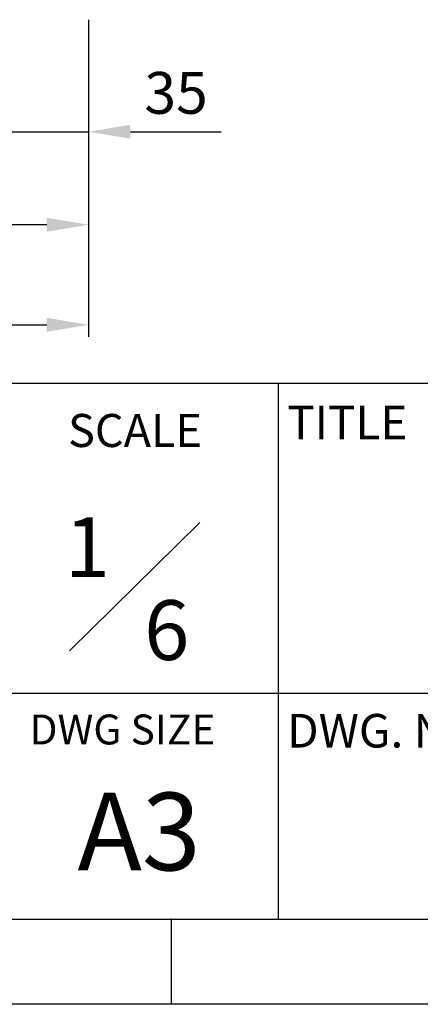
# Model space of a CAD drawing. Extents: x 395 to 778, y 5 to 277.
# Drawn here: x 670 to 697, y 5 to 71 of the extents above; entities that cross this region are included whole.
import ezdxf

# ---------------------------------------------------------------- set-up
doc = ezdxf.new("R2010")
doc.units = 0
doc.header["$LTSCALE"] = 0.2
doc.header["$MEASUREMENT"] = 0
doc.layers.get('0').update_dxf_attribs({"color": 3})
for name, color, linetype in [('DIM', 2, 'Continuous'), ('LOGO', 5, 'Continuous'), ('NEEDLE', 2, 'Continuous'), ('TEXT', 4, 'Continuous'), ('THIN', 3, 'Continuous')]:
    doc.layers.add(name, color=color, linetype=linetype)
doc.styles.add('ROMANS', font='romans.shx')

msp = doc.modelspace()

# ---------------------------------------------------------------- linework, layer by layer
at = {"layer": 'DIM'}
for p, q in [((674.567, 70.535), (674.567, 62.237)), ((668.733, 63.037), (674.567, 63.037)), ((677.367, 63.037), (683.439, 63.037)), ((674.567, 62.237), (674.567, 56.013)), ((671.767, 56.813), (645.7, 56.813)), ((674.567, 56.013), (674.567, 49.312)), ((589.867, 50.112), (671.767, 50.112)), ((680.09, 10.322), (680.09, 4.633))]:
    msp.add_line(p, q, dxfattribs=at)
msp.add_point((680.09, 10.322), dxfattribs=at)
for points in [[(677.367, 63.503), (677.367, 62.57), (674.567, 63.037)], [(671.767, 57.28), (671.767, 56.347), (674.567, 56.813)], [(671.767, 50.578), (671.767, 49.645), (674.567, 50.112)]]:
    msp.add_solid(points, dxfattribs=at)
at = {"layer": 'LOGO'}
msp.add_line((399.763, 10.322), (773.532, 10.322), dxfattribs=at)
at = {"layer": 'NEEDLE'}
for p, q in [((682.009, 36.88), (673.277, 28.297)), ((778.002, 4.633), (395.345, 4.633))]:
    msp.add_line(p, q, dxfattribs=at)
at = {"layer": 'THIN'}
for p, q in [((618.317, 46.2), (773.532, 46.2)), ((687.253, 46.155), (687.253, 10.322)), ((669.348, 25.45), (761.003, 25.45))]:
    msp.add_line(p, q, dxfattribs=at)

# ---------------------------------------------------------------- texts
at = {"style": 'ROMANS'}
msp.add_text('A3', height=5.2, dxfattribs=at).set_placement((673.822, 13.597))
at = {"layer": 'DIM', "insert": (680.423, 65.637), "char_height": 2.8, "attachment_point": 5, "style": 'ROMANS'}
msp.add_mtext('\\A1;35', dxfattribs=at)
at = {"layer": 'DIM', "char_height": 2.25, "attachment_point": 1, "style": 'ROMANS'}
for s, insert, width in [('TITLE', (687.854, 44.692), 9.73221), ('DWG. NO.', (687.854, 24.069), 15.68999)]:
    msp.add_mtext(s, dxfattribs=dict(at, insert=insert, width=width))
at = {"layer": 'NEEDLE', "style": 'ROMANS'}
msp.add_text('SCALE', height=2.21, dxfattribs=at).set_placement((673.189, 41.936))
at = {"layer": 'TEXT', "style": 'ROMANS'}
for s, height, p in [('1', 4, (672.969, 33.231)), ('6', 4, (678.283, 27.679)), ('DWG SIZE', 2, (670.611, 22.029))]:
    msp.add_text(s, height=height, dxfattribs=at).set_placement(p)

doc.saveas('drawing.dxf')
